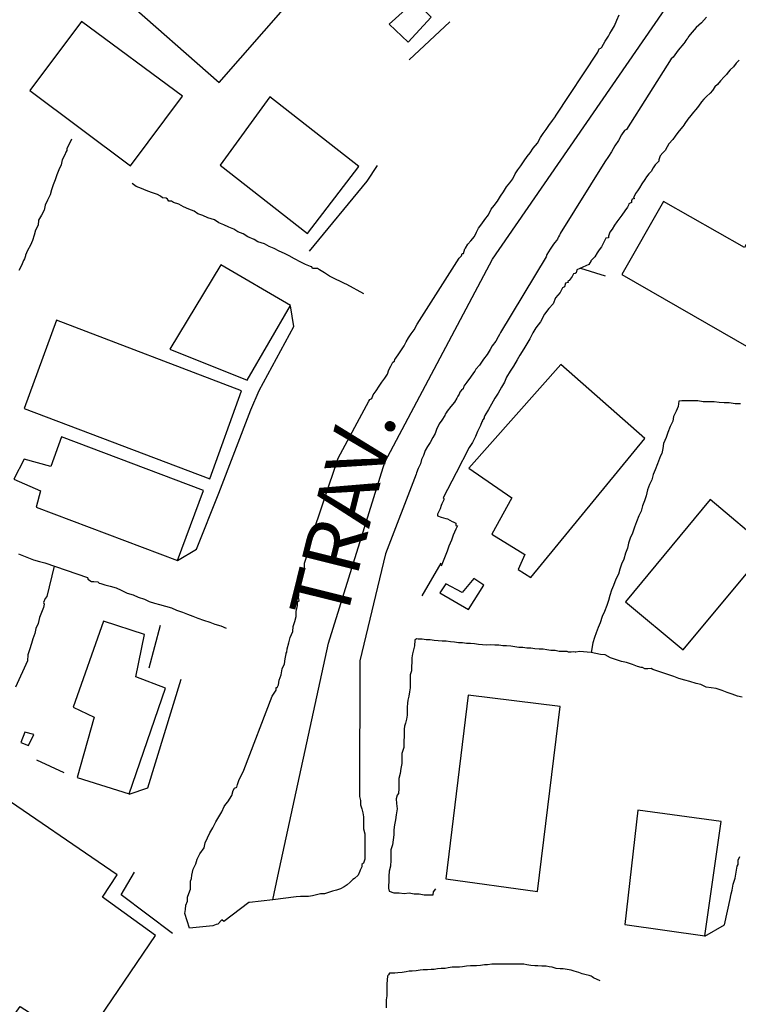
# Model space of a CAD drawing. Units: millimetres. Extents: x 180716 to 183131, y 1668736 to 1671511.
# Drawn here: x 181439 to 181470, y 1671133 to 1671175 of the extents above; entities that cross this region are included whole.
import ezdxf
from ezdxf.enums import TextEntityAlignment as Align

# ---------------------------------------------------------------- set-up
doc = ezdxf.new("R2010")
doc.units = ezdxf.units.MM
doc.header["$MEASUREMENT"] = 0
for name, color, linetype in [('V-EDIFICACAO', 2, 'Continuous'), ('V-EIXO_DE_LOGRADOURO', 3, 'Continuous'), ('V-LOTE', 1, 'Continuous'), ('V-NOME_DOS_LOGRADOUROS', 7, 'Continuous'), ('V-QUADRA', 41, 'Continuous'), ('V-TESTADA', 250, 'Continuous')]:
    doc.layers.add(name, color=color, linetype=linetype)

msp = doc.modelspace()

# ---------------------------------------------------------------- linework, layer by layer
at = {"layer": 'V-EDIFICACAO'}
for points in [[(181445.88, 1671179.06), (181443.2, 1671175.8), (181447.34, 1671172.16), (181450.18, 1671175.4), (181445.88, 1671179.06)], [(181454.63, 1671174.66), (181455.44, 1671173.89), (181456.43, 1671174.96), (181455.72, 1671175.65), (181454.63, 1671174.66)], [(181441.43, 1671174.78), (181439.22, 1671171.82), (181443.54, 1671168.58), (181445.77, 1671171.57), (181441.43, 1671174.78)], [(181449.51, 1671171.55), (181447.38, 1671168.62), (181451.12, 1671165.69), (181453.33, 1671168.56), (181449.51, 1671171.55)], [(181466.38, 1671167.06), (181464.6, 1671163.93), (181471.28, 1671160.08), (181472.66, 1671162.45), (181472.02, 1671162.98), (181473.22, 1671165.01), (181472.58, 1671165.45), (181473.18, 1671166.66), (181472.54, 1671167.06), (181471.92, 1671165.99), (181470.69, 1671166.58), (181469.85, 1671165.08), (181466.38, 1671167.06)], [(181445.22, 1671160.72), (181448.54, 1671159.39), (181450.39, 1671162.59), (181447.41, 1671164.34), (181445.22, 1671160.72)], [(181440.36, 1671161.97), (181438.98, 1671158.17), (181446.93, 1671155.16), (181448.29, 1671158.93), (181440.36, 1671161.97)], [(181461.99, 1671160.07), (181458.04, 1671155.62), (181459.88, 1671154.35), (181459.03, 1671152.78), (181460.44, 1671151.92), (181460.16, 1671151.27), (181460.7, 1671150.93), (181465.58, 1671156.89), (181461.99, 1671160.07)], [(181440.58, 1671156.96), (181440.12, 1671155.69), (181438.97, 1671156.01), (181438.53, 1671155.14), (181439.68, 1671154.64), (181439.49, 1671153.95), (181445.55, 1671151.66), (181446.66, 1671154.66), (181440.58, 1671156.96)], [(181464.76, 1671149.88), (181467.23, 1671147.82), (181470.85, 1671152.18), (181468.39, 1671154.28), (181464.76, 1671149.88)], [(181457.76, 1671150.28), (181457.06, 1671150.66), (181456.79, 1671150.27), (181458.02, 1671149.55), (181458.68, 1671150.6), (181458.26, 1671150.88), (181457.76, 1671150.28)], [(181443.77, 1671146.67), (181444.13, 1671148.49), (181442.38, 1671149.06), (181441.08, 1671145.36), (181441.98, 1671144.94), (181441.25, 1671142.35), (181443.48, 1671141.65), (181445.04, 1671146.18), (181443.77, 1671146.67)], [(181458.01, 1671145.88), (181457.05, 1671138), (181460.98, 1671137.46), (181461.96, 1671145.39), (181458.01, 1671145.88)], [(181439.01, 1671144.29), (181438.84, 1671143.85), (181439.16, 1671143.72), (181439.39, 1671144.19), (181439.01, 1671144.29)], [(181433.48, 1671136.1), (181434.78, 1671134.87), (181433.27, 1671132.55), (181436.98, 1671130), (181438.81, 1671132.53), (181441.4, 1671130.86), (181444.61, 1671135.57), (181442.33, 1671137.21), (181442.97, 1671138.17), (181437.56, 1671141.86), (181433.48, 1671136.1)], [(181465.29, 1671140.95), (181464.73, 1671136.05), (181468.15, 1671135.56), (181468.86, 1671140.46), (181465.29, 1671140.95)]]:
    msp.add_lwpolyline(points, close=True, dxfattribs=at)
at = {"layer": 'V-EIXO_DE_LOGRADOURO'}
msp.add_lwpolyline([(181449.63, 1671137.1), (181449.85, 1671138.11), (181452.03, 1671148.11), (181454.44, 1671155.88), (181459.06, 1671164.58), (181468.83, 1671178.77), (181471.98, 1671184.79), (181472.24, 1671188.54), (181473.72, 1671192.83), (181474.92, 1671199.65), (181475.036, 1671208.1)], dxfattribs=at)
at = {"layer": 'V-LOTE'}
for points in [[(181469.63, 1671173.12), (181469.5, 1671172.99), (181469.39, 1671172.83), (181469.24, 1671172.71), (181469.16, 1671172.6), (181469.09, 1671172.51), (181468.98, 1671172.4), (181468.83, 1671172.23), (181468.7, 1671172.08), (181468.59, 1671171.97), (181468.49, 1671171.82), (181468.38, 1671171.71), (181468.23, 1671171.56), (181468.12, 1671171.45), (181468.01, 1671171.33), (181467.88, 1671171.15), (181467.77, 1671171), (181467.67, 1671170.89), (181467.56, 1671170.74), (181467.43, 1671170.59), (181467.3, 1671170.4), (181467.26, 1671170.33), (181467.21, 1671170.27), (181467.13, 1671170.18), (181467, 1671170.01), (181466.89, 1671169.86), (181466.78, 1671169.71), (181466.61, 1671169.53), (181466.54, 1671169.4), (181466.46, 1671169.25), (181466.35, 1671169.14), (181466.24, 1671169.02), (181466.18, 1671168.85), (181466.18, 1671168.78), (181466.11, 1671168.71), (181466.03, 1671168.63), (181465.94, 1671168.5), (181465.85, 1671168.35), (181465.75, 1671168.24), (181465.66, 1671168.11), (181465.59, 1671168), (181465.46, 1671167.81), (181465.36, 1671167.64), (181465.27, 1671167.51), (181465.18, 1671167.4), (181465.1, 1671167.21), (181465.14, 1671167.18), (181465.04, 1671167.16), (181465.01, 1671167.09), (181465.01, 1671167.01), (181464.9, 1671166.95), (181464.88, 1671166.9), (181464.84, 1671166.82), (181464.73, 1671166.65), (181464.6, 1671166.47), (181464.51, 1671166.36), (181464.39, 1671166.19), (181464.28, 1671166.04), (181464.19, 1671165.87), (181464.08, 1671165.74), (181464.02, 1671165.57), (181464.02, 1671165.5), (181463.91, 1671165.48), (181463.89, 1671165.43), (181463.8, 1671165.26), (181463.72, 1671165.11), (181463.63, 1671164.98), (181463.54, 1671164.85), (181463.44, 1671164.68), (181463.27, 1671164.51), (181463.27, 1671164.48), (181463.22, 1671164.42), (181463.18, 1671164.36), (181462.67, 1671164.12), (181462.64, 1671163.99)], [(181441, 1671169.73), (181440.8, 1671169.31), (181440.8, 1671169.25), (181440.76, 1671169.17), (181440.72, 1671169.06), (181440.61, 1671168.85), (181440.56, 1671168.63), (181440.46, 1671168.41), (181440.37, 1671168.2), (181440.3, 1671167.98), (181440.22, 1671167.77), (181440.15, 1671167.55), (181440.09, 1671167.34), (181439.98, 1671167.12), (181439.87, 1671166.9), (181439.83, 1671166.69), (181439.72, 1671166.47), (181439.59, 1671166.26), (181439.57, 1671166.04), (181439.46, 1671165.83), (181439.4, 1671165.61), (181439.33, 1671165.39), (181439.25, 1671165.18), (181439.12, 1671164.96), (181439.03, 1671164.75), (181439.03, 1671164.72), (181438.99, 1671164.59), (181438.95, 1671164.53), (181438.86, 1671164.31), (181438.75, 1671164.1)], [(181453.54, 1671163.1), (181452.81, 1671163.49), (181452.71, 1671163.54), (181452.54, 1671163.62), (181452.32, 1671163.73), (181452.07, 1671163.86), (181451.85, 1671163.99), (181451.64, 1671164.12), (181451.55, 1671164.18), (181451.42, 1671164.18), (181451.33, 1671164.18), (181451.31, 1671164.25), (181451.25, 1671164.27), (181451.03, 1671164.35), (181450.84, 1671164.46), (181450.56, 1671164.59), (181450.34, 1671164.72), (181450.14, 1671164.83), (181449.91, 1671164.92), (181449.7, 1671165.04), (181449.48, 1671165.13), (181449.28, 1671165.24), (181449, 1671165.32), (181448.83, 1671165.43), (181448.57, 1671165.54), (181448.36, 1671165.67), (181448.14, 1671165.76), (181447.97, 1671165.87), (181447.75, 1671165.95), (181447.54, 1671166.06), (181447.32, 1671166.14), (181447.13, 1671166.27), (181446.85, 1671166.36), (181446.63, 1671166.45), (181446.42, 1671166.53), (181446.26, 1671166.64), (181446.03, 1671166.73), (181445.81, 1671166.83), (181445.6, 1671166.94), (181445.38, 1671167.01), (181445.29, 1671167.07), (181445.18, 1671167.07), (181445.12, 1671167.16), (181445.07, 1671167.2), (181444.9, 1671167.22), (181444.82, 1671167.29), (181444.69, 1671167.35), (181444.43, 1671167.44), (181444.21, 1671167.53), (181444, 1671167.61), (181443.78, 1671167.7), (181443.61, 1671167.83)], [(181462.64, 1671163.99), (181462.6, 1671163.97), (181462.53, 1671163.95), (181462.47, 1671163.84), (181462.38, 1671163.73), (181462.34, 1671163.67), (181462.29, 1671163.64)], [(181462.83, 1671164.19), (181463.89, 1671163.87)], [(181462.29, 1671163.64), (181462.3, 1671163.58), (181462.19, 1671163.56), (181462.14, 1671163.4), (181462.06, 1671163.36), (181461.99, 1671163.21), (181461.95, 1671163.15), (181461.75, 1671162.93), (181461.65, 1671162.67), (181461.47, 1671162.46), (181461.28, 1671162.22), (181461.11, 1671161.9), (181460.91, 1671161.64), (181460.78, 1671161.42), (181460.65, 1671161.16), (181460.52, 1671160.95), (181460.39, 1671160.73), (181460.22, 1671160.47), (181460.11, 1671160.26), (181459.96, 1671160), (181459.81, 1671159.78), (181459.66, 1671159.52), (181459.57, 1671159.31), (181459.44, 1671159.09), (181459.29, 1671158.83), (181459.16, 1671158.62), (181459.01, 1671158.36), (181458.88, 1671158.14), (181458.73, 1671157.88), (181458.69, 1671157.8), (181458.69, 1671157.77), (181458.65, 1671157.71), (181458.63, 1671157.67), (181458.63, 1671157.65), (181458.6, 1671157.6), (181458.54, 1671157.45), (181458.41, 1671157.19), (181458.32, 1671156.98), (181458.19, 1671156.72), (181458.06, 1671156.5), (181457.5, 1671155.42), (181456.94, 1671154.34), (181456.97, 1671154.32), (181456.97, 1671154.26), (181456.88, 1671154.09), (181456.86, 1671154.02), (181456.81, 1671153.87), (181456.7, 1671153.65), (181456.7, 1671153.57), (181456.86, 1671153.52), (181457.05, 1671153.46), (181457.12, 1671153.44), (181457.33, 1671153.33), (181457.37, 1671153.31), (181457.48, 1671153.26), (181457.48, 1671153.18), (181457.48, 1671153.16), (181457.55, 1671153.15), (181457.48, 1671153), (181457.37, 1671152.75), (181457.29, 1671152.53), (181457.18, 1671152.27), (181457.11, 1671152.06), (181457.03, 1671151.84), (181456.94, 1671151.63), (181456.86, 1671151.41)], [(181469.68, 1671158.38), (181469.46, 1671158.38), (181469.2, 1671158.42), (181468.99, 1671158.42), (181468.77, 1671158.44), (181468.55, 1671158.46), (181468.34, 1671158.46), (181468.08, 1671158.46), (181467.86, 1671158.51), (181467.61, 1671158.51), (181467.39, 1671158.51), (181467.17, 1671158.51), (181467.04, 1671158.49), (181467.02, 1671158.27), (181466.93, 1671158.06), (181466.82, 1671157.84), (181466.78, 1671157.63), (181466.67, 1671157.41), (181466.57, 1671157.15), (181466.5, 1671156.93), (181466.39, 1671156.68), (181466.35, 1671156.46), (181466.31, 1671156.24), (181466.26, 1671156.15), (181466.22, 1671156.03), (181466.13, 1671155.81), (181466.03, 1671155.55), (181465.94, 1671155.34), (181465.88, 1671155.12), (181465.79, 1671154.91), (181465.7, 1671154.69), (181465.64, 1671154.43), (181465.57, 1671154.22), (181465.49, 1671154), (181465.42, 1671153.78), (181465.33, 1671153.57), (181465.23, 1671153.31), (181465.14, 1671153.09), (181465.06, 1671152.83), (181464.95, 1671152.62), (181464.88, 1671152.4), (181464.84, 1671152.19), (181464.75, 1671151.97), (181464.69, 1671151.71), (181464.58, 1671151.5), (181464.51, 1671151.28), (181464.45, 1671151.07), (181464.34, 1671150.85), (181464.24, 1671150.59), (181464.15, 1671150.38), (181464.09, 1671150.16), (181464.02, 1671149.94), (181463.95, 1671149.73)], [(181438.73, 1671151.95), (181438.95, 1671151.86), (181439.16, 1671151.77), (181439.38, 1671151.69), (181439.64, 1671151.62), (181439.86, 1671151.56), (181441.69, 1671150.93), (181441.71, 1671150.89), (181441.71, 1671150.85), (181441.86, 1671150.76), (181441.97, 1671150.76), (181442.14, 1671150.74), (181442.19, 1671150.69), (181442.27, 1671150.67), (181442.44, 1671150.61), (181442.66, 1671150.56), (181442.92, 1671150.48), (181443.14, 1671150.39), (181443.39, 1671150.26), (181443.65, 1671150.18), (181443.87, 1671150.09), (181444.13, 1671150), (181444.34, 1671149.9), (181444.56, 1671149.83), (181444.78, 1671149.77), (181445.03, 1671149.7), (181445.29, 1671149.62), (181445.51, 1671149.53), (181445.77, 1671149.44), (181445.98, 1671149.36), (181446.2, 1671149.27), (181446.42, 1671149.18), (181446.67, 1671149.1), (181446.93, 1671149.01), (181447.15, 1671148.92), (181447.41, 1671148.86), (181447.64, 1671148.76)], [(181440.26, 1671151.42), (181439.95, 1671150.11), (181439.87, 1671150.03), (181439.81, 1671149.86), (181439.83, 1671149.79), (181439.81, 1671149.64), (181439.72, 1671149.43), (181439.64, 1671149.21), (181439.57, 1671148.95), (181439.48, 1671148.74), (181439.44, 1671148.52), (181439.35, 1671148.3), (181439.29, 1671148.09), (181439.2, 1671147.83), (181439.14, 1671147.61), (181439.12, 1671147.35), (181438.61, 1671146.23)], [(181463.95, 1671149.73), (181463.85, 1671149.47), (181463.76, 1671149.25), (181463.67, 1671148.99), (181463.59, 1671148.78), (181463.5, 1671148.56), (181463.42, 1671148.35)], [(181455.8, 1671148.3), (181455.73, 1671148.24), (181455.71, 1671148), (181455.67, 1671147.83), (181455.62, 1671147.66), (181455.6, 1671147.48), (181455.6, 1671147.31), (181455.58, 1671147.1), (181455.58, 1671146.92), (181455.52, 1671146.75), (181455.52, 1671146.32), (181455.52, 1671146.19), (181455.5, 1671146.02), (181455.47, 1671145.84), (181455.43, 1671145.67), (181455.41, 1671145.54), (181455.39, 1671145.37), (181455.39, 1671145.2), (181455.39, 1671145.02), (181455.37, 1671144.85), (181455.32, 1671144.68), (181455.28, 1671144.55), (181455.26, 1671144.42), (181455.26, 1671144.4), (181455.25, 1671143.63), (181455.17, 1671143.38), (181455.17, 1671143.17), (181455.17, 1671142.95), (181455.13, 1671142.74), (181455.09, 1671142.52), (181455.04, 1671142.3), (181455.04, 1671142.09), (181455.04, 1671141.87), (181455.02, 1671141.66), (181454.96, 1671141.59), (181454.93, 1671141.44), (181454.94, 1671141.23), (181454.96, 1671141.01), (181454.93, 1671140.75), (181454.89, 1671140.54), (181454.85, 1671140.32), (181454.83, 1671140.1), (181454.83, 1671139.89), (181454.8, 1671139.67), (181454.76, 1671139.46), (181454.7, 1671139.24), (181454.7, 1671139.02), (181454.7, 1671138.81), (181454.68, 1671138.55), (181454.63, 1671138.33), (181454.61, 1671138.12), (181454.61, 1671137.9), (181454.59, 1671137.69), (181454.59, 1671137.6), (181454.63, 1671137.47)], [(181463.28, 1671147.71), (181462.79, 1671147.75), (181462.62, 1671147.72), (181462.6, 1671147.72), (181462.53, 1671147.74), (181462.43, 1671147.72), (181462.31, 1671147.72), (181462.25, 1671147.76), (181462.08, 1671147.76), (181461.91, 1671147.76), (181461.74, 1671147.8), (181461.56, 1671147.8), (181461.39, 1671147.83), (181461.22, 1671147.85), (181461.05, 1671147.85), (181460.87, 1671147.87), (181460.7, 1671147.89), (181460.53, 1671147.89), (181460.35, 1671147.93), (181460.18, 1671147.93), (181460.01, 1671147.96), (181459.84, 1671147.98), (181459.66, 1671148), (181459.49, 1671148), (181459.32, 1671148.02), (181459.15, 1671148.02), (181458.97, 1671148.04), (181458.8, 1671148.02), (181458.63, 1671148.04), (181458.46, 1671148.06), (181458.28, 1671148.08), (181458.11, 1671148.1), (181457.94, 1671148.1), (181457.77, 1671148.13), (181457.59, 1671148.13), (181457.42, 1671148.15), (181457.25, 1671148.17), (181457.07, 1671148.19), (181456.9, 1671148.19), (181456.73, 1671148.21), (181456.56, 1671148.23), (181456.38, 1671148.26), (181456.21, 1671148.26), (181456.04, 1671148.28), (181455.87, 1671148.28), (181455.8, 1671148.3)], [(181463.42, 1671148.35), (181463.35, 1671148.13), (181463.28, 1671147.71)], [(181469.76, 1671145.8), (181469.55, 1671145.84), (181469.33, 1671145.93), (181469.12, 1671145.99), (181468.9, 1671146.08), (181468.64, 1671146.16), (181468.43, 1671146.19), (181468.21, 1671146.23), (181467.99, 1671146.34), (181467.78, 1671146.38), (181467.52, 1671146.46), (181467.3, 1671146.53), (181467.04, 1671146.59), (181466.83, 1671146.68), (181466.61, 1671146.75), (181466.44, 1671146.81), (181466.18, 1671146.9), (181465.92, 1671146.98), (181465.86, 1671147.03), (181465.71, 1671147.01), (181465.59, 1671147.01), (181465.49, 1671147.07), (181465.42, 1671147.07), (181465.27, 1671147.11), (181465.06, 1671147.2), (181464.8, 1671147.28), (181464.58, 1671147.33), (181464.33, 1671147.41), (181464.11, 1671147.48), (181463.89, 1671147.61), (181463.68, 1671147.63), (181463.28, 1671147.71)], [(181439.5, 1671143.1), (181440.67, 1671142.56)], [(181468.15, 1671135.55), (181469, 1671136.03), (181469.26, 1671137.2), (181469.26, 1671137.21), (181469.28, 1671137.36), (181469.33, 1671137.51), (181469.37, 1671137.77), (181469.46, 1671138.03), (181469.5, 1671138.29), (181469.54, 1671138.55), (181469.59, 1671138.61), (181469.59, 1671138.81), (181469.65, 1671138.96)], [(181454.63, 1671137.47), (181454.83, 1671137.4)], [(181454.83, 1671137.4), (181455.05, 1671137.4), (181455.26, 1671137.38), (181455.48, 1671137.4), (181455.69, 1671137.36), (181455.91, 1671137.36), (181456.13, 1671137.32), (181456.34, 1671137.32), (181456.51, 1671137.32), (181456.53, 1671137.44), (181456.62, 1671137.58)], [(181463.67, 1671133.62), (181463.38, 1671133.75), (181463.33, 1671133.8), (181463.29, 1671133.82), (181463.2, 1671133.86), (181463.07, 1671133.89), (181462.9, 1671133.93), (181462.75, 1671133.99), (181462.56, 1671134.04), (181462.43, 1671134.08), (181462.25, 1671134.12), (181462.08, 1671134.14), (181461.95, 1671134.14), (181461.78, 1671134.16), (181461.61, 1671134.21), (181461.48, 1671134.23), (181461.35, 1671134.25), (181461.17, 1671134.25), (181461, 1671134.27), (181460.87, 1671134.27), (181460.7, 1671134.29), (181460.53, 1671134.32), (181460.4, 1671134.34), (181460.27, 1671134.34), (181460.1, 1671134.34), (181459.92, 1671134.34), (181459.79, 1671134.34), (181459.62, 1671134.34), (181459.45, 1671134.34), (181459.32, 1671134.34), (181459.19, 1671134.34), (181459.02, 1671134.34), (181458.84, 1671134.32), (181458.71, 1671134.32), (181458.54, 1671134.29), (181458.37, 1671134.27), (181458.24, 1671134.27), (181458.11, 1671134.27), (181457.94, 1671134.25), (181457.77, 1671134.23), (181457.64, 1671134.21), (181457.51, 1671134.21), (181457.33, 1671134.21), (181457.16, 1671134.19), (181457.03, 1671134.16), (181456.86, 1671134.16), (181456.69, 1671134.14), (181456.56, 1671134.12), (181456.43, 1671134.12), (181456.26, 1671134.1), (181456.08, 1671134.1), (181455.95, 1671134.08), (181455.78, 1671134.06), (181455.61, 1671134.04), (181455.48, 1671134.04), (181455.35, 1671134.02), (181455.18, 1671133.99), (181455, 1671133.97), (181454.87, 1671133.95), (181454.7, 1671133.95), (181454.64, 1671133.95), (181454.59, 1671133.89), (181454.57, 1671133.86), (181454.55, 1671133.82), (181454.53, 1671133.5), (181454.53, 1671133.33), (181454.53, 1671133.16), (181454.53, 1671132.98), (181454.5, 1671132.81), (181454.5, 1671132.64), (181454.5, 1671132.47)]]:
    msp.add_lwpolyline(points, dxfattribs=at)
at = {"layer": 'V-QUADRA'}
msp.add_lwpolyline([(181468.23, 1671174.97), (181468.01, 1671174.72), (181467.79, 1671174.52), (181467.61, 1671174.32), (181467.45, 1671174.13), (181467.43, 1671174.06), (181467.39, 1671174.02), (181467.34, 1671173.96), (181467.3, 1671173.89), (181467.26, 1671173.83), (181467.02, 1671173.55), (181466.8, 1671173.25), (181466.72, 1671173.18), (181464.8, 1671170.14), (181464.71, 1671170.1), (181464.58, 1671169.92), (181464.45, 1671169.67), (181464.3, 1671169.45), (181464.15, 1671169.19), (181464.02, 1671168.98), (181463.87, 1671168.76), (181461.96, 1671165.69), (181461.95, 1671165.67), (181461.93, 1671165.61), (181461.88, 1671165.54), (181461.86, 1671165.48), (181461.84, 1671165.44), (181461.8, 1671165.39), (181461.73, 1671165.3), (181461.67, 1671165.22), (181461.52, 1671165.01), (181461.39, 1671164.79), (181461.35, 1671164.68), (181459.4, 1671161.44), (181459.36, 1671161.35), (181459.3, 1671161.25), (181459.19, 1671161.07), (181459.04, 1671160.86), (181458.95, 1671160.71), (181458.82, 1671160.49), (181458.67, 1671160.3), (181458.5, 1671160.04), (181458.34, 1671159.87), (181458.3, 1671159.78), (181458.24, 1671159.7), (181458.11, 1671159.52), (181457.95, 1671159.31), (181457.83, 1671159.14), (181457.8, 1671159.02), (181457.72, 1671158.96), (181457.65, 1671158.88), (181457.63, 1671158.79), (181457.57, 1671158.7), (181457.52, 1671158.62), (181457.42, 1671158.45), (181457.27, 1671158.27), (181457.11, 1671158.06), (181457.07, 1671157.99), (181457.03, 1671157.93), (181457.01, 1671157.88), (181456.88, 1671157.67), (181456.77, 1671157.52), (181456.66, 1671157.28), (181456.6, 1671157.11), (181456.49, 1671156.93), (181456.38, 1671156.72), (181456.27, 1671156.55), (181456.17, 1671156.37), (181456.1, 1671156.16), (181456.01, 1671155.99), (181455.97, 1671155.81), (181455.86, 1671155.6), (181455.8, 1671155.42), (181455.78, 1671155.36), (181454.46, 1671151.95), (181453.36, 1671147.35), (181453.35, 1671141.54), (181453.4, 1671141.36), (181453.4, 1671141.18), (181453.45, 1671141.01), (181453.49, 1671140.84), (181453.53, 1671140.66), (181453.53, 1671140.49), (181453.53, 1671140.32), (181453.53, 1671140.15), (181453.58, 1671139.93), (181453.58, 1671139.76), (181453.58, 1671139.59), (181453.58, 1671139.37), (181453.58, 1671139.2), (181453.58, 1671139.02), (181453.58, 1671138.85), (181453.53, 1671138.68), (181453.45, 1671138.61), (181453.45, 1671138.51), (181453.42, 1671138.46), (181453.4, 1671138.4), (181453.38, 1671138.37), (181453.36, 1671138.33), (181453.29, 1671138.16), (181453.14, 1671138.01), (181453.06, 1671137.97), (181452.95, 1671137.86), (181452.82, 1671137.75), (181452.69, 1671137.66), (181452.54, 1671137.57), (181452.37, 1671137.51), (181452.2, 1671137.47), (181452.03, 1671137.42), (181451.85, 1671137.36), (181451.68, 1671137.36), (181451.51, 1671137.32), (181451.34, 1671137.27), (181451.16, 1671137.25), (181450.99, 1671137.25), (181450.82, 1671137.25), (181450.64, 1671137.23), (181450.63, 1671137.23), (181449.63, 1671137.1), (181448.63, 1671136.98), (181448.61, 1671136.98), (181447.54, 1671136.17), (181447.45, 1671136.24), (181447.28, 1671136.06), (181447.21, 1671136.04), (181447.06, 1671135.98), (181446.07, 1671135.88), (181445.87, 1671136.51), (181445.89, 1671136.69), (181445.91, 1671136.87), (181445.98, 1671137.04), (181445.98, 1671137.21), (181446.04, 1671137.38), (181446.11, 1671137.56), (181446.11, 1671137.73), (181446.11, 1671137.9), (181446.15, 1671138.01), (181446.17, 1671138.16), (181446.22, 1671138.42), (181446.33, 1671138.64), (181446.39, 1671138.85), (181446.5, 1671139.07), (181446.69, 1671139.33), (181446.73, 1671139.54), (181446.84, 1671139.76), (181446.93, 1671139.97), (181447.06, 1671140.19), (181447.19, 1671140.45), (181447.32, 1671140.66), (181447.45, 1671140.88), (181447.55, 1671141.1), (181447.62, 1671141.2), (181447.71, 1671141.31), (181447.88, 1671141.57), (181447.94, 1671141.79), (181447.99, 1671141.89), (181448.09, 1671141.93), (181448.12, 1671142.05), (181448.2, 1671142.26), (181448.31, 1671142.48), (181448.4, 1671142.67), (181449.61, 1671145.84), (181449.78, 1671146.1), (181449.78, 1671146.21), (181449.82, 1671146.21), (181449.88, 1671146.32), (181449.91, 1671146.53), (181449.99, 1671146.75), (181450.04, 1671147.01), (181450.14, 1671147.22), (181450.17, 1671147.44), (181450.21, 1671147.66), (181450.21, 1671147.68), (181450.23, 1671147.72), (181450.25, 1671147.87), (181450.32, 1671148.13), (181450.38, 1671148.35), (181450.49, 1671148.61), (181450.51, 1671148.82), (181450.58, 1671149.04), (181450.64, 1671149.25), (181450.64, 1671149.47), (181450.7, 1671149.73), (181450.7, 1671149.77), (181450.7, 1671149.88), (181450.77, 1671149.94), (181450.77, 1671149.96), (181450.73, 1671150.07), (181450.75, 1671150.16), (181450.73, 1671150.38), (181450.73, 1671150.46), (181450.75, 1671150.52), (181450.79, 1671150.59), (181450.86, 1671150.85), (181450.92, 1671151.07), (181450.99, 1671151.32), (181450.99, 1671151.54), (181451.07, 1671151.76), (181451.12, 1671151.97), (181451.14, 1671152.19), (181451.22, 1671152.45), (181451.25, 1671152.51), (181452.44, 1671156.05), (181453.75, 1671158.49), (181453.79, 1671158.57), (181453.88, 1671158.61), (181453.94, 1671158.77), (181454.07, 1671158.94), (181454.2, 1671159.14), (181454.31, 1671159.31), (181454.44, 1671159.48), (181454.55, 1671159.65), (181454.61, 1671159.83), (181454.7, 1671160), (181454.78, 1671160.17), (181454.85, 1671160.21), (181454.87, 1671160.28), (181454.91, 1671160.34), (181455.04, 1671160.52), (181455.15, 1671160.69), (181455.26, 1671160.86), (181455.35, 1671161.03), (181455.45, 1671161.21), (181455.56, 1671161.38), (181455.69, 1671161.55), (181455.82, 1671161.79), (181457.63, 1671164.63), (181457.72, 1671164.72), (181457.76, 1671164.83), (181457.81, 1671164.83), (181457.87, 1671165.03), (181457.89, 1671165.05), (181458, 1671165.22), (181458.13, 1671165.37), (181458.28, 1671165.56), (181458.37, 1671165.74), (181458.45, 1671165.91), (181458.6, 1671166.1), (181458.73, 1671166.28), (181458.88, 1671166.49), (181458.99, 1671166.73), (181459.12, 1671166.88), (181459.27, 1671167.07), (181459.4, 1671167.29), (181459.53, 1671167.47), (181459.66, 1671167.68), (181459.79, 1671167.85), (181459.92, 1671168.03), (181460.03, 1671168.24), (181460.14, 1671168.41), (181460.27, 1671168.59), (181460.41, 1671168.8), (181460.54, 1671168.98), (181460.67, 1671169.15), (181460.8, 1671169.34), (181460.98, 1671169.56), (181461.11, 1671169.8), (181461.23, 1671169.97), (181461.36, 1671170.14), (181461.47, 1671170.31), (181461.62, 1671170.53), (181461.75, 1671170.7), (181461.76, 1671170.72), (181463.57, 1671173.46), (181463.63, 1671173.61), (181463.7, 1671173.64), (181463.74, 1671173.68), (181463.89, 1671173.94), (181464.02, 1671174.15), (181464.09, 1671174.26), (181464.15, 1671174.37), (181464.28, 1671174.59), (181464.39, 1671174.84), (181464.49, 1671175.06)], dxfattribs=at)
at = {"layer": 'V-TESTADA'}
for points in [[(181455.48, 1671173.14), (181457.22, 1671174.77)], [(181454.11, 1671168.6), (181453.66, 1671167.93), (181451.2, 1671164.93)], [(181445.55, 1671151.65), (181446.37, 1671152.14), (181447.32, 1671154.54), (181448.69, 1671158.12), (181449.05, 1671158.95), (181450.54, 1671161.69), (181450.39, 1671162.58)], [(181456.84, 1671151.54), (181456.03, 1671150.14)], [(181444.33, 1671147.05), (181444.82, 1671148.88)], [(181443.48, 1671141.64), (181444.28, 1671141.9), (181445.71, 1671146.57)], [(181445.34, 1671135.66), (181443.14, 1671137.32), (181443.7, 1671138.29)]]:
    msp.add_lwpolyline(points, dxfattribs=at)

# ---------------------------------------------------------------- texts
at = {"layer": 'V-NOME_DOS_LOGRADOUROS'}
msp.add_text('TRAV.', height=2.5, rotation=76, dxfattribs=at).set_placement((181453.5, 1671148.72), align=Align.BOTTOM_LEFT)

doc.saveas('drawing.dxf')
